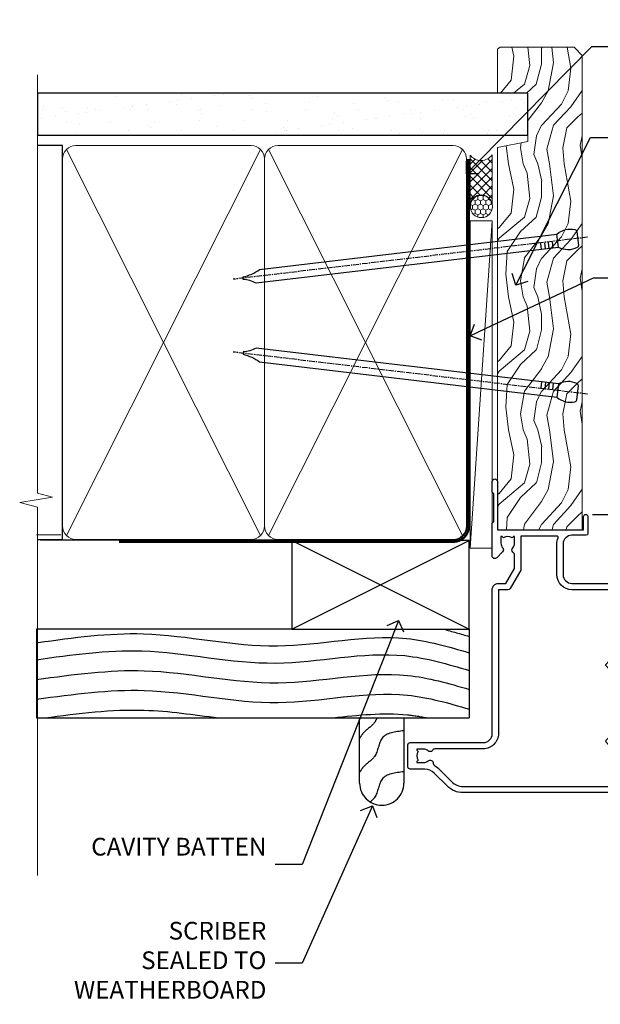
# Model space of a CAD drawing. Units: millimetres. Extents: x 0 to 10153, y -976 to 1146.
# Drawn here: x 6299 to 6430, y 271 to 493 of the extents above; entities that cross this region are included whole.
import ezdxf
from ezdxf import colors
from ezdxf.entities.mleader import LeaderData, LeaderLine
from ezdxf.math import Vec2, Vec3

# ---------------------------------------------------------------- set-up
doc = ezdxf.new("R2010")
doc.units = ezdxf.units.MM
doc.linetypes.add('CENTER', pattern=[2, 1.25, -0.25, 0.25, -0.25])
doc.linetypes.add('Dashed', pattern=[564.4444465637206, 282.2222232818604, -282.2222232818602])
doc.layers.add('Aluminium Systems Ltd Joinery Detail', color=7, linetype='Continuous')
doc.layers.add('Aluminium Systems Ltd Notes', color=7, linetype='Continuous')
doc.styles.get("Standard").update_dxf_attribs({"font": 'arial.ttf'})

# ---------------------------------------------------------------- blocks, each defined once
blk = doc.blocks.new('Rusticated Weatherboard CC Jamb Residential')
for p, q in [((-101.3433438833804, 23.57658449858548), (-101.3433438833804, 3.576584498585476)), ((-3.721105812628593, 23.57658449858548, 0.5), (-3.721105812628593, 3.576584498585476)), ((-101.3433438833804, 3.576584498585476), (-3.721105812628593, 3.576584498585476))]:
    blk.add_line(p, q)
at = {"layer": 'Aluminium Systems Ltd Joinery Detail', "lineweight": 5}
blk.add_line((-95.84359401986876, 44.90868630110629), (-101.3433438833804, 44.90868630110629), dxfattribs=at)
at = {"layer": 'Aluminium Systems Ltd Joinery Detail'}
for p, q in [((-43.72110581262859, 23.57658449858548, 0.5), (-3.721105812628593, 43.57658449858548, 0.5)), ((-43.72110581262859, 43.57658449858548, 0.5), (-3.721105812628593, 23.57658449858548, 0.5))]:
    blk.add_line(p, q, dxfattribs=at)
at = {"layer": 'Aluminium Systems Ltd Joinery Detail', "linetype": 'Dashed'}
blk.add_line((-43.72110581262859, 23.57658449858548, 0.5), (-101.3433438833804, 23.57658449858548), dxfattribs=at)
at = {"layer": 'Aluminium Systems Ltd Joinery Detail', "elevation": 0.5}
blk.add_lwpolyline([(-43.72110581262859, 23.57658449858548), (-3.721105812628593, 23.57658449858548), (-3.721105812628593, 43.57658449858548), (-43.72110581262859, 43.57658449858548)], close=True, dxfattribs=at)
at = {"layer": 'Aluminium Systems Ltd Joinery Detail', "linetype": 'Dashed'}
blk.add_lwpolyline([(-18.43970824171675, 3.576584498585476), (-18.43970824171674, -11.16174289075104, -0.414213562373095), (-23.43970824171674, -16.16174289075104), (-23.43970824171674, -16.16174289075104, -0.414213562373095), (-28.43970824171674, -11.16174289075104), (-28.43970824171674, 3.576584498585476)], format="xyb", dxfattribs=at)
for points, knots in [([(-100.955848785693, 20.57801136106627), (-93.03802330095087, 21.68628784808451), (-75.03199158486515, 24.20663407368618), (-47.47239718737448, 17.28576915256174), (-22.53898551141541, 23.73146288795058), (-8.405361119592666, 19.64277089990268), (-3.721105812628595, 18.2638931432879)], [0, 0, 0, 0, 23.81519939402137, 54.15846010246087, 83.36624664792181, 97.85310190153791, 97.85310190153791, 97.85310190153791, 97.85310190153791]), ([(-101.3433438833804, 12.25178673472192), (-92.8442757521074, 13.36006322174016), (-74.83824403602168, 15.88040944734182), (-47.27864963853101, 8.959544526217382), (-22.41250055003095, 15.38784978528196), (-8.34083726232989, 11.35376074486019), (-3.721105812628601, 9.99468506296075)], [0, 0, 0, 0, 23.81519939402137, 54.15846010246087, 83.36624664792181, 97.65337067512513, 97.65337067512513, 97.65337067512513, 97.65337067512513]), ([(-101.3433438833804, 7.798224656796265), (-92.8442757521074, 8.906501143814502), (-74.83824403602168, 11.42684736941617), (-47.27864963853101, 4.505982448291729), (-22.41250055003095, 10.93428770735631), (-8.34083726232989, 6.900198666934541), (-3.721105812628601, 5.541122985035097)], [0, 0, 0, 0, 23.81519939402137, 54.15846010246087, 83.36624664792181, 97.65337067512513, 97.65337067512513, 97.65337067512513, 97.65337067512513]), ([(-99.56957250739399, 3.576584498585477), (-91.7375574094809, 4.601234678487675), (-78.77666509901604, 6.26046521049113), (-65.86868171152952, 4.283036221714664), (-60.28183260496021, 3.57658449858552)], [1.664536208611122, 1.664536208611122, 1.664536208611122, 1.664536208611122, 23.81519939402137, 40.65504279035114, 40.65504279035114, 40.65504279035114, 40.65504279035114]), ([(-34.44012893143321, 3.576584498585477), (-28.80064854395017, 4.212600013807466), (-21.68922158206517, 4.983094731275531), (-14.71662429552237, 3.868353680092075), (-13.25853736233401, 3.576584498585474)], [66.49008511737156, 66.49008511737156, 66.49008511737156, 66.49008511737156, 83.36624664792181, 87.84499101544202, 87.84499101544202, 87.84499101544202, 87.84499101544202]), ([(-24.55358038345812, 3.576584498585483), (-24.69431202190255, 3.20103868208863), (-25.33379307053033, 1.826535337627792), (-27.27359917878587, 0.8070784530395825), (-28.14970946623473, -0.6021638106432253), (-28.43970824171674, -1.068621186428572)], [8.492523792778485, 8.492523792778485, 8.492523792778485, 8.492523792778485, 9.655760090791372, 12.96345399086118, 14.6000058030336, 14.6000058030336, 14.6000058030336, 14.6000058030336]), ([(-18.43970824171674, -8.596905034602514), (-20.42031716567336, -8.812586247996574), (-24.1014403491788, -9.213463256675341), (-24.25979851635336, -13.77259126446248), (-25.70138357982983, -15.10366997246532), (-26.07249791127104, -15.41243913441373)], [0, 0, 0, 0, 5.19521597823092, 9.655760090791372, 11.09118863154283, 11.09118863154283, 11.09118863154283, 11.09118863154283])]:
    blk.add_open_spline(points, degree=3, knots=knots, dxfattribs=at)
blk.add_open_spline([(-9.517114859238019, 23.57658449858472), (-7.581920320281185, 23.07536982029729), (-5.65136750361808, 22.51112293456061), (-3.721105812628596, 21.94292271152963)], degree=3, dxfattribs=at)
for points in [[(-101.3433438833804, 16.70534881264757), (-77.60960617747287, 18.67344857744092), (-47.38895907874075, 15.94838722873283), (-18.22868610995238, 17.61370259555042), (-3.721105812628593, 14.27712968144124)], [(-18.43970824171674, 0.6557396293633246), (-23.35578910983531, -1.024273048540636), (-25.07989793701427, -5.138149016187981), (-27.493652144507, -7.39970379658871), (-28.43970824171674, -8.735098277853922)]]:
    blk.add_spline(points, degree=3, dxfattribs=at)
blk = doc.blocks.new('_Open90')
at = {"color": 0, "linetype": 'ByBlock', "lineweight": -2}
for p, q in [((0, 0), (-1, 0)), ((-0.5, 0.5), (0, 0)), ((0, 0), (-0.5, -0.5))]:
    blk.add_line(p, q, dxfattribs=at)
blk = doc.blocks.new('Nail 75 JH')
at = {"linetype": 'CENTER'}
blk.add_line((0, 2.300118051928621), (0, -78.25849807356508), dxfattribs=at)
for p, q in [((1.5, -4.488319011024487), (-1.5, -4.488319011024458)), ((1.499999999999886, -5.730112436134704), (0.1255879953777708, -5.730112436134732)), ((1.499999999999886, -6.600592455787137), (0.1255879953777708, -6.600592455787137)), ((1.499999999999886, -7.471072475439541), (0.1255879953777708, -7.471072475439541)), ((1.499999999999886, -8.341552495091946), (0.1255879953778276, -8.341552495091946))]:
    blk.add_line(p, q)
blk.add_lwpolyline([(-1.5, -4.488319011024458, -0.2475267649991796), (-2.057234792368547, -0.3562033463117587, -0.331135080274166), (-1.578358480166685, 0), (1.578358480166685, 0, -0.331135080274166), (2.057234792368547, -0.3562033463117587, -0.2475267649991796), (1.499999999999886, -4.488319011024487), (1.5, -73.20877276569331, 0.1245641564323093), (0.2845258915276077, -75.96790802185205), (-0.2515467734666004, -75.96790802185205, 0.1012549879648114), (-1.5, -72.05351818931658)], format="xyb", close=True)
blk = doc.blocks.new('Rusticated Weatherboard CC Residential Liner')
at = {"layer": 'Aluminium Systems Ltd Joinery Detail', "lineweight": 5}
h = blk.add_hatch(dxfattribs=at)
h.set_pattern_fill('HONEY', color=256, scale=0.2211125000000359, angle=360, style=0)
h.set_pattern_definition([(0, (-467.4951966491889, -268.0209684003894), (1.053048281250171, 0.6079775633750983), [0.7020321875001139, -1.404064375000228]), (120, (-467.4951966491889, -268.0209684003894), (-1.053048155438884, 0.6079777812866397), [0.7020321875001022, -1.404064375000204]), (59.99999999999994, (-467.4951966491889, -268.0209684003894), (1.258112869470804e-07, 1.215955344661738), [-1.404064375000228, 0.7020321875001139])])
edge = h.paths.add_edge_path()
edge.add_arc((52.83475623939194, 2.930632996623899), 2.5, 180.0000000000001, 360.00000000000006, ccw=False)
edge.add_arc((52.83475623939194, 2.930632996623899), 2.5, 0, 180.0000000000001, ccw=False)
h = blk.add_hatch(dxfattribs=at)
h.set_pattern_fill('NET', color=256, scale=0.4422249999999999, angle=225, style=0)
h.set_pattern_definition([(315, (-1834.954448102441, 4373.742029692468), (-0.9928234407849511, -0.9928234407849515), []), (225, (-1834.954448102441, 4373.742029692468), (-0.9928234407849515, 0.9928234407849511), [])])
edge = h.paths.add_edge_path()
edge.add_line((64.43456022031751, 5.493939559484716), (53.69162340054072, 5.500494018391691))
edge.add_arc((52.85522487365506, 3.035632060506032), 2.602903564714436, 283.05461229937526, 431.25644836746125, ccw=False)
edge.add_line((53.44316791590973, 0.5), (64.47917578509805, 0.5))
edge.add_arc((66.38332191296104, 3.014180606623995), 3.153866927914105, 128.1626499734255, 232.8610770962096, ccw=False)
h = blk.add_hatch(dxfattribs=at)
h.set_pattern_fill('WOOD-3', color=256, scale=97.5, angle=30, style=0, pattern_type=2)
h.set_pattern_definition([(4.76359999999984, (490.7248856092245, -7171.838047056801), (-330.0000283895876, -29.9997459798375), [3.612479999999951, -357.6353699999959]), (348.6901, (494.324885609224, -7171.538047056802), (120.0000225669286, -29.9999289648483), [4.58912999999999, -148.3814699999997]), (314.9999999999999, (498.824885609224, -7172.438047056799), (-3.306523113702664e-14, -30.00000928346856), [3.39411, -39.03228]), (313.1523999999999, (501.2248856092245, -7174.838047056801), (420.0000850164654, -449.9999261252569), [6.579509999999999, -651.37185]), (347.0054000000001, (505.7248856092245, -7179.638047056804), (-270.0000230324819, 59.99992732735074), [4.002509999999999, -396.2474099999998]), (360, (509.6248856092251, -7180.538047056802), (29.99999999999997, -30.00000000000003), [7.5, -22.5]), (9.462299999999765, (517.124885609225, -7180.538047056802), (-150.0000232108592, -29.99994417607295), [3.649649999999993, -178.8332099999998]), (5.710599999999713, (490.7248856092245, -7179.938047056799), (-269.9999827048756, -30.00003943998845), [3.014969999999958, -298.4813099999965]), (360, (493.7248856092245, -7179.638047056804), (29.99999999999997, -30.00000000000003), [4.5, -25.5]), (331.6992, (498.2248856092245, -7179.638047056804), (329.9998535928922, -180.0002662262795), [4.429439999999992, -438.5152499999991]), (307.8749999999999, (502.1248856092251, -7181.738047056799), (-120.0000559467582, 149.9999729816166), [6.841049999999986, -335.2115699999996]), (320.7106, (506.324885609224, -7187.138047056804), (180.0000191874755, -149.9999889572949), [4.263809999999983, -422.1163199999984]), (353.6597999999999, (509.6248856092251, -7189.838047056801), (239.9999820781927, -30.00004736879107), [5.43324, -266.22831]), (11.88869999999988, (515.0248856092228, -7190.438047056799), (-419.9999190314803, -90.00031605746501), [5.82494999999993, -576.669689999991]), (6.709799999999706, (490.7248856092245, -7189.238047056799), (270.0000299325391, 29.99981643732056), [5.135159999999992, -508.3820999999995]), (356.6335, (495.824885609224, -7188.638047056804), (479.999979659061, -30.00032890063538), [5.10881999999993, -505.7727899999929]), (326.3098999999999, (500.9248856092235, -7188.938047056799), (-59.99998673313475, 30.00004003521583), [5.408339999999997, -102.75822]), (312.5103999999999, (505.4248856092235, -7191.938047056799), (299.9997215504041, -330.0002602161362), [4.883640000000001, -483.48096]), (345.0686, (508.7248856092245, -7195.538047056802), (330.0000160477658, -89.99990861934462), [4.657259999999938, -461.0679899999938]), (360, (513.2248856092244, -7196.738047056799), (29.99999999999997, -30.00000000000003), [3.6, -26.4]), (12.99459999999981, (516.8248856092239, -7196.738047056799), (270.0000230324819, 59.99992732735004), [4.002509999999988, -396.2474099999986]), (360, (500.0248856092229, -7166.738047056799), (29.99999999999997, -30.00000000000003), [0, -30]), (136.8475999999999, (504.2248856092245, -7171.238047056799), (449.9999261252561, -420.0000850164664), [6.579509999999987, -651.3718499999991]), (153.4348999999999, (499.4248856092235, -7196.738047056799), (-29.99997473822719, 30.00003928189145), [2.683289999999972, -64.39874999999911]), (171.8698999999998, (497.0248856092229, -7195.538047056802), (-179.9999932938336, 29.99998067446644), [4.242629999999988, -207.8893799999995]), (203.1985999999998, (492.824885609224, -7194.938047056799), (-149.9999919200123, -60.00003975794547), [2.284739999999973, -226.1884499999973]), (333.4349, (504.2248856092245, -7171.238047056799), (29.9999747382272, -30.00003928189145), [3.354089999999999, -63.72794999999999]), (353.2901999999999, (507.2248856092245, -7172.738047056799), (-270.0000299325392, 29.99981643732125), [5.135160000000001, -508.3821000000002]), (10.12469999999981, (512.3248856092239, -7173.338047056801), (509.9999636894718, 90.00025765850859), [8.532869999999988, -844.7548799999987]), (10.30479999999971, (490.7248856092245, -7168.538047056802), (180.0000288254371, 29.99984626607953), [3.354089999999962, -332.0560799999968]), (344.4759, (494.0248856092229, -7167.938047056799), (-330.0000307388759, 89.99993332816857), [5.604449999999995, -554.8417799999994]), (317.1211, (499.4248856092235, -7169.438047056799), (-390.0000237882238, 359.9999925974296), [5.731499999999948, -567.4176899999934]), (325.3047999999999, (503.6248856092251, -7173.338047056801), (299.9998277696255, -210.000258287834), [4.743419999999994, -469.5982199999992]), (350.5377, (507.5248856092229, -7176.038047056802), (150.0000232108592, -29.99994417607323), [5.474489999999998, -177.0083999999999]), (6.581899999999838, (512.9248856092233, -7176.938047056799), (-510.0000431378999, -59.99960101098861), [7.851749999999989, -777.3233999999986]), (8.130099999999889, (490.7248856092245, -7176.038047056802), (-179.9999932938336, -29.99998067446629), [4.242629999999992, -207.8893799999996]), (348.6901, (494.9248856092235, -7175.438047056799), (120.0000225669286, -29.9999289648483), [4.58912999999999, -148.3814699999997]), (317.4895999999999, (499.4248856092235, -7176.338047056801), (-330.0002602161357, 299.9997215504046), [4.88364, -483.4809599999999]), (314.9999999999999, (503.0248856092229, -7179.638047056804), (-3.306523113702664e-14, -30.00000928346856), [5.51544, -36.91098]), (342.646, (506.9248856092235, -7183.538047056802), (-390.0000605729049, 119.999835067774), [5.028929999999933, -497.8627199999933]), (3.366499999999665, (511.7248856092245, -7185.038047056802), (-479.999979659061, -30.00032890063396), [5.108819999999986, -505.7727899999986]), (17.10269999999988, (516.8248856092239, -7184.738047056799), (300.0000519287099, 89.99986480290859), [4.080449999999997, -403.9636799999997]), (8.746199999999785, (490.7248856092245, -7183.538047056802), (209.9999800906905, 30.00012591172568), [3.945869999999958, -390.6425099999946]), (345.0686, (494.6248856092251, -7182.938047056799), (330.0000160477658, -89.99990861934462), [4.657259999999938, -461.0679899999938]), (327.9946, (499.1248856092251, -7184.138047056804), (-149.9999683436264, 90.000033161331), [5.66039999999999, -277.3590599999995]), (310.1009, (503.9248856092235, -7187.138047056804), (-329.9999417935546, 390.0000578863894), [7.451849999999999, -737.7326999999999]), (344.0546, (508.7248856092245, -7192.838047056801), (-120.0000037995646, 29.99999667889151), [4.368060000000001, -214.03524]), (6.008999999999804, (512.9248856092233, -7194.038047056802), (299.9999925271812, 29.99997952445504), [5.731499999999953, -567.4176899999941]), (23.19859999999977, (518.624885609225, -7193.438047056799), (149.9999919200123, 60.00003975794549), [2.284739999999997, -226.1884499999996]), (9.462299999999765, (490.7248856092245, -7192.538047056802), (-150.0000232108592, -29.99994417607295), [3.649649999999993, -178.8332099999998]), (349.9919999999998, (494.324885609224, -7191.938047056799), (329.9999866372434, -60.00010416469986), [5.178809999999977, -512.7014999999972]), (322.5946, (499.4248856092235, -7192.838047056801), (389.9997739494009, -300.000298578452), [6.42026999999999, -635.6077499999994]), (330.9453999999999, (504.5248856092229, -7166.738047056799), (210.0000115370904, -120.0000008159787), [3.08868, -305.78022]), (349.2156999999999, (507.2248856092245, -7168.238047056799), (-479.999985110828, 90.00001649037998), [6.413279999999988, -634.913489999999]), (7.124999999999709, (513.5248856092228, -7169.438047056799), (-210.0000113953586, -29.99994845681877), [7.256039999999998, -234.6117])])
h.paths.add_polyline_path([(88.78572596992944, -18.01406915317057), (86.90638799909175, -19.78105676352425), (-20.1402359602543, -19.78105676352425), (-20.14023596024657, -0.6999980019936629), (66.1787567790293, -0.6999980019936629), (67.53383221484637, -7.573135174356139), (78.41100974732217, -7.573135174359777), (78.41100974732217, -0.6999980019936629), (88.34838450015195, -0.6999980019936629), (88.78572596992763, -1.327233581858309)])
blk.add_line((-24.29562078165509, 5.500494018389873), (49.63578624789989, 0.5), dxfattribs=at)
for points in [[(-24.29562078165509, 5.500494018389873), (49.6357862478917, 5.500494018389873), (49.63578624789989, 0.5), (-24.29562078165964, 0.5)], [(88.34838450015195, -0.6999980019936629), (78.41100974732217, -0.6999980019936629), (78.41100974732217, -7.573135174359777), (67.53383221484637, -7.573135174359777), (66.1787567790293, -0.6999980019936629), (-20.14023596024339, -0.6999980019936629), (-20.14023596025748, -19.78105676352425), (86.90638799909175, -19.78105676352425), (88.78572596992944, -18.01406915317057), (88.78572596992763, -1.327233581854671)]]:
    blk.add_lwpolyline(points, close=True, dxfattribs=at)
blk.add_lwpolyline([(53.417817296463, 5.505638252507197), (64.43456022031751, 5.493939559484716, 0.4915106188759529), (64.47917578509805, 0.5), (53.44316791590973, 0.5, 0.8101017670941715)], format="xyb", close=True, dxfattribs=at)
at = {"layer": 'Aluminium Systems Ltd Joinery Detail', "lineweight": 5, "ltscale": 0.12}
blk.add_circle((52.83475623939194, 2.930632996623899), 2.5, dxfattribs=at)
at = {"layer": 'Aluminium Systems Ltd Joinery Detail', "xscale": -0.9999999999999998, "rotation": 173.2316767257846}
blk.add_blockref('Nail 75 JH', (10.77237442175965, -18.7500294609963), dxfattribs=at)
at = {"layer": 'Aluminium Systems Ltd Joinery Detail', "rotation": 186.7683232742154}
blk.add_blockref('Nail 75 JH', (45.63383121128572, -18.7500294609963), dxfattribs=at)
blk = doc.blocks.new('90mm Framing Jamb CC')
at = {"layer": 'Aluminium Systems Ltd Joinery Detail'}
h = blk.add_hatch(dxfattribs=at)
h.set_pattern_fill('AR-SAND', color=256, scale=0.15)
h.set_pattern_definition([(37.49999999999996, (3.13900000000001, 55.87189999999975), (-0.2400046943976069, 7.341198559940135), [0, -5.791200000000001, 0, -6.476999999999999, 0, -6.191249999999999]), (7.499999999999937, (3.13900000000001, 55.87189999999975), (6.74284924707004, 10.75237650852531), [0, -3.124199999999998, 0, -5.219699999999996, 0, -2.000249999999998]), (327.5, (-1.547299999999836, 55.87189999999975), (11.86488555362187, 0.02155777017818536), [0, -1.904999999999998, 0, -6.857999999999993, 0, -8.953499999999988]), (317.5, (-1.547299999999836, 55.87189999999975), (11.45334678708446, 3.343939848858243), [0, -0.9524999999999999, 0, -4.495799999999999, 0, -5.1435])])
h.paths.add_polyline_path([(3.13900000000001, 176.8455862483221), (3.13900000000001, 167.3610922078566), (113.8300088466357, 167.3610922078566), (113.8300088466357, 176.8455862483221)])
at = {"layer": 'Aluminium Systems Ltd Joinery Detail', "lineweight": 5}
for p, q in [((9.701812918377414, 164.1554144504786, -1.000000000000014), (53.50007426165882, 77.02895230516299, -1.000000000000014)), ((9.701812918377414, 77.02895230516299, -1.000000000000014), (53.50007426165837, 164.1554144504786, -1.000000000000014)), ((55.28001372040978, 164.1554144504786, -1.000000000000014), (99.0782750636912, 77.02895230516481, -1.000000000000014)), ((55.28001372040978, 77.02895230516481, -1.000000000000014), (99.07827506369074, 164.1554144504786, -1.000000000000014))]:
    blk.add_line(p, q, dxfattribs=at)
at = {"layer": 'Aluminium Systems Ltd Joinery Detail', "linetype": 'Continuous', "lineweight": 5, "ltscale": 0.12}
blk.add_lwpolyline([(3.13900000000001, 180.9671158474281), (3.13900000000001, 86.61488595999401), (6.572903719036617, 85.71117555150852), (-0.845121188725102, 84.4445822881404), (3.13900000000001, 83.40721909362912), (3.13900000000001, 0.2790200490286452)], dxfattribs=at)
at = {"layer": 'Aluminium Systems Ltd Joinery Detail'}
blk.add_lwpolyline([(3.13900000000001, 167.3610922078566), (113.8300088466357, 167.3610922078566), (113.8300088466357, 176.8455862483221), (3.13900000000001, 176.8455862483221)], close=True, dxfattribs=at)
at = {"layer": 'Aluminium Systems Ltd Joinery Detail', "elevation": -1.250000000000007}
blk.add_lwpolyline([(3.13900000000001, 76.13898257578842), (8.811843189001934, 76.13898257578842), (8.811843189001934, 165.0453841798532), (3.13900000000001, 165.0453841798532)], dxfattribs=at)
at = {"layer": 'Aluminium Systems Ltd Joinery Detail', "lineweight": 5, "elevation": -1.000000000000028}
for points in [[(8.811843189001934, 79.17752929592427, 0.4142135623730951), (11.85038990913779, 76.13898257578842), (51.35149727089845, 76.13898257578842, 0.414213562373095), (54.3900439910343, 79.17752929592427), (54.3900439910343, 162.0068374597173, 0.4142135623730958), (51.35149727089845, 165.0453841798532), (11.85038990913779, 165.0453841798532, 0.4142135623730941), (8.811843189001934, 162.0068374597173)], [(54.3900439910343, 79.17752929592427, 0.4142135623730951), (57.42859071117016, 76.13898257578842), (96.92969807293082, 76.13898257578842, 0.414213562373095), (99.96824479306667, 79.17752929592427), (99.96824479306667, 162.0068374597173, 0.4142135623730958), (96.92969807293082, 165.0453841798532), (57.42859071117016, 165.0453841798532, 0.4142135623730941), (54.3900439910343, 162.0068374597173)]]:
    blk.add_lwpolyline(points, format="xyb", close=True, dxfattribs=at)
at = {"layer": 'Aluminium Systems Ltd Joinery Detail', "linetype": 'CENTER', "lineweight": 5, "ltscale": 3, "const_width": 0.5, "elevation": 0.5}
blk.add_lwpolyline([(21.52672919693248, 75.59704373684474), (96.92969807293082, 75.5974668445939, 0.4225667246231231), (100.4988190548414, 79.16135497101425), (100.4988190548414, 162.0223328019107)], format="xyb", dxfattribs=at)
at = {"layer": 'Aluminium Systems Ltd Joinery Detail', "linetype": 'Dashed', "lineweight": 5, "ltscale": 0.01, "const_width": 0.25, "elevation": -0.7500000000000071}
blk.add_lwpolyline([(3.814126904359341, 75.99697800745673), (96.92969807293082, 75.9976418053335, 0.4175702237706213), (100.1138761984633, 79.1485558708024), (100.1142104851154, 162.0223328019107)], format="xyb", dxfattribs=at)
blk = doc.blocks.new('F112-21142')
at = {"flags": 128}
for points in [[(67.4000004041227, 19.40000004829284), (67.80000040412233, 19.0000000482932), (70.20000040412197, 19.0000000482932, 0.9999999999999999), (70.20000040412197, 20.20000004829393), (59.30000039952302, 20.20000004829393), (59.30000040928918, 39.60000004823718), (62.30000040954111, 39.6000000482706, 0.9999999999999999), (62.30000040954111, 40.60000004827106), (58.50000040961277, 40.60000004827106, 0.4142135622175097), (58.10000040961314, 40.20000004848401), (58.10000040790874, 37.00000004722909, -0.4142135622172599), (56.10000040790874, 35.0000000482932), (49.20000000000619, 35.0000000482932, -0.4142135623730284), (47.20000000000528, 37.00000004829229), (47.19999999999892, 68.50000004830957, 0.414213562373095), (46.69999999999892, 69.00000004830957), (44.19999999499942, 69.00000004830957, 0.414213562373095), (43.69999999999892, 68.50000005330998), (43.69999999999892, 67.35000006480988, 0.9999999999999999), (44.59999998999957, 67.35000006480988), (44.59999998999957, 68.00000005880901), (46.09999997500018, 68.00000005880901), (46.09999997500018, 62.60003604765637), (44.6000040125, 62.60003604765637), (44.6000040125, 63.25003604165732, 0.9999999999999999), (43.70000402250026, 63.25003604165732), (43.70000402250026, 62.10003605815729, 0.4142135623729619), (44.20000402250026, 61.60003605815751), (45.28462273782134, 61.60003605815763, -0.4231146226015619), (45.78439332067502, 61.08489127307638), (45.61469277260949, 55.48485526321173, -0.4053681750128138), (45.11492218975764, 55.00000004829286), (33.60000000006131, 55.0000000482932, 0.414213562373095), (33.10000000006131, 54.5000000482932), (33.1000000000621, 51.70000004894126, 0.4142135623777567), (33.40000000006695, 51.40000004894074), (34.00000000006367, 51.40000004895234, 0.4142135623674065), (34.3000000000584, 51.70000004895218), (34.3000000000584, 53.60000004828174), (38.80000012939764, 53.60000004828356), (38.80000012939673, 47.5000000482932, -0.414213562373095), (38.30000012939673, 47.0000000482932), (7.600000000002189, 47.0000000482932, -0.4142135623726788), (7.300000000002917, 47.30000004829247), (7.300000000002917, 50.6000000482872), (6.900000000012375, 51.0000000482932), (7.300000000002917, 51.4000000482983), (7.300000000002917, 54.5000000482932, 0.414213562373095), (6.800000000002917, 55.0000000482932), (0.5000000000000061, 55.0000000482932, 0.414213562373095), (6.145924449167989e-15, 54.5000000482932), (6.145924449167989e-15, 12.41370891899663, 0.1989123673798796), (1.464466094070366, 8.878175013060968), (4.421320763574847, 5.921320343561717, -0.1989123673799498), (5.300000420016779, 3.79999999999967), (5.300000420016665, 0.4999999999999432, 0.414213562373095), (5.800000420016665, -5.684341886080801e-14), (10.80000042618849, 5.684341886080801e-14, 0.414213562373095), (11.30000042618849, 0.5000000000000568), (11.30000042618849, 17.00000004829184, -0.4142135623732282), (13.30000042618849, 19.00000004829184), (45.79981627155031, 19.00000004828001, 0.4142520006193031), (47.19999999998618, 20.40000003622384), (47.19999999998618, 22.09170965935931), (50.54855717939791, 24.02500004828829), (53.53280016682766, 24.02500004828897, -0.215136409982108), (54.28251176066079, 23.68676475426187, 0.4177955218266985), (55.27692037817548, 23.63089892479684, -0.185945745105788), (56.3000004000187, 24.02500004828261), (57.82500040002015, 24.02500004828647), (57.82500040002015, 23.77962698584082), (57.46821817577257, 23.48025115306513, -0.3639702342661503), (57.46821817577257, 21.51974894352128), (57.82500040002015, 21.22037311074649), (57.82500040002015, 20.9750000482872), (56.3000004000187, 20.9750000483013, -0.1859457451657248), (55.27692037790258, 21.36910117201688, 0.3996395437348472), (54.31233512911604, 21.34497479531458), (52.99162445080584, 20.02426411700509, 0.668178637919638), (53.41588851951747, 19.00000004829252), (60.80000040412234, 19.0000000482932), (61.20000040412197, 19.40000004829284)], [(9.825000420057227, 1.975000000035777), (9.579627357611576, 1.975000000035777), (9.28025152481951, 2.331782224302913, -0.3639702342729259), (7.319749315263841, 2.331782224302913), (7.020373482471775, 1.975000000035777), (6.775000420026124, 1.975000000035777), (6.775000420029762, 3.500000000036891, -0.1859457451053798), (7.169101543512631, 4.523080021868225, 0.6749092029109888), (6.602040013149241, 5.691045590555916, -0.2916384688985308), (6.130024286867473, 5.948276604885535, 0.07039235707388546), (5.389021146416787, 6.933518948041126), (2.454415587730188, 9.868124506722836, -0.1989123673798872), (1.399999999999642, 12.41370891899663), (1.399999999999642, 53.40000049494489), (5.800000000006555, 53.40000049494512), (5.800000000002803, 47.30000004829384, 0.4142135623731459), (7.600000000002189, 45.50000004829309), (10.57573592667541, 45.50000004829195), (11.38786796564006, 44.6878680139362, 0.414213562373095), (11.81213203435255, 44.68786801393543), (12.62426406409941, 45.50000004829195), (27.77573735847501, 45.50000004829195), (28.58786938822272, 44.68786801393537, 0.4142135623732521), (29.01213345693441, 44.68786801393611), (29.82426549589901, 45.50000004829195), (38.50000097721205, 45.50000004829184, 0.4142135623730347), (40.30000097721138, 47.30000004829168), (40.30000097721132, 53.60000004828379), (44.97363959613995, 53.60000004828504, -0.3684720233174656), (45.46735991209881, 53.17899529883863), (45.79999915218651, 51.10000004828527), (45.79999915219015, 37.00000004829161, 0.4142135623729972), (49.20000000000619, 33.59999920047852), (56.10000040790874, 33.60000004829323, 0.1047360387930324), (57.47837878478823, 33.89193424298873, -0.5424842428246585), (57.90000040627815, 33.61769314236909), (57.90000040215273, 25.42500004828884), (50.17342830999406, 25.42500004828793), (46.09999999998673, 23.073205116981, 0.2679491924304936), (45.7999999999874, 22.55358987471089), (45.79999999998655, 20.40000003578183), (13.30000042400025, 20.40000003899792, 0.4142135624017143), (9.900000423663249, 17.0000000390026), (9.90000042364864, 6.05922697646821, -0.2807125383451051), (9.629167088718537, 5.614836787984871, 0.4923580453267064), (9.430899296570777, 4.523080021868509, -0.1859457451055161), (9.825000420053533, 3.500000000036323)]]:
    blk.add_lwpolyline(points, format="xyb", close=True, dxfattribs=at)
blk = doc.blocks.new('Residential Hinged Door Open Out Jamb')
at = {"layer": 'Aluminium Systems Ltd Joinery Detail', "ltscale": 0.1}
blk.add_line((14.18270233293879, 12.52500049474565), (134.6149183374819, 12.52500049474565, 1.151119239582956), dxfattribs=at)
at = {"color": 0, "xscale": -1, "rotation": 270}
blk.add_blockref('F112-21142', (-27.47506626984432, -50.27499991479544), dxfattribs=at)
blk = doc.blocks.new('Rusticated Weatherboard CC Jamb Text Residential')
at = {"layer": 'Aluminium Systems Ltd Notes', "color": 3, "lineweight": 5, "ltscale": 0.12}
ml = blk.add_multileader_mtext('Standard', dxfattribs=at)
ml.set_content('CAVITY BATTEN', color=3)
ml.set_leader_properties(color=8)
ml.set_arrow_properties(name='OPEN90')
ml.build(insert=Vec2(0, 0))
ml.multileader.update_dxf_attribs({"text_left_attachment_type": 2, "text_right_attachment_type": 2})
ctx = ml.context
ctx.base_point, ctx.plane_origin = Vec3(-51.02842511341991, -24.42081030952261, 0.5), Vec3(42.47064514597332, 38.03214037633211, 0.5)
ctx.left_attachment, ctx.right_attachment, ctx.text_align_type = 2, 2, 2
notes = []
notes.append((ctx, [(0, (1, 1, 0), (-19.80619251198823, -24.42081030952261, 0.5), (-1, 0), 6.046243515483525, [(0, [(1.961090910495841, 30.65567894668152, 0.5)], 0, [])])]))
ctx.mtext.insert, ctx.mtext.width, ctx.mtext.defined_height, ctx.mtext.alignment, ctx.mtext.line_spacing_style, ctx.mtext.flow_direction = Vec3(-27.85243602747176, -18.42081030952261, 0.5), 40.59259362832017, 18.64803054902101, 3, 2, 5
ml = blk.add_multileader_mtext('Standard', dxfattribs=at)
ml.set_content('SCRIBER SEALED TO WEATHERBOARD', color=3)
ml.set_leader_properties(color=8)
ml.set_arrow_properties(name='OPEN90')
ml.build(insert=Vec2(0, 0))
ml.multileader.update_dxf_attribs({"text_left_attachment_type": 2, "text_right_attachment_type": 2})
ctx = ml.context
ctx.base_point, ctx.plane_origin = Vec3(-77.29854789650312, -46.71716070135642, 0.5), Vec3(39.81234826383206, 55.81542868362923, 0.5)
ctx.left_attachment, ctx.right_attachment, ctx.text_align_type = 2, 2, 2
notes.append((ctx, [(0, (1, 1, 0), (-19.80619251198823, -46.71716070135642, 0.5), (-1, 0), 6.046243515483525, [(0, [(-3.951720815122265, -11.21993913356231, 0.5)], 0, [])])]))
ctx.mtext.insert, ctx.mtext.width, ctx.mtext.defined_height, ctx.mtext.alignment, ctx.mtext.line_spacing_style, ctx.mtext.flow_direction = Vec3(-27.85243602747175, -37.38382736802309, 0.5), 40.59259362832017, 18.64803054902101, 3, 2, 5
for ctx, leaders in notes:
    for number, flags, end, landing, length, lines in leaders:
        leader = LeaderData()
        leader.index, (leader.has_last_leader_line, leader.has_dogleg_vector, leader.attachment_direction) = number, flags
        leader.last_leader_point, leader.dogleg_vector, leader.dogleg_length = Vec3(end), Vec3(landing), length
        for number, points, colour, breaks in lines:
            line = LeaderLine()
            line.index, line.vertices, line.color, line.breaks = number, Vec3.list(points), colors.encode_raw_color(colour), breaks
            leader.lines.append(line)
        ctx.leaders.append(leader)
blk = doc.blocks.new('Liner Jamb Text Residential')
at = {"layer": 'Aluminium Systems Ltd Notes', "color": 3, "lineweight": 5, "ltscale": 0.12}
ml = blk.add_multileader_mtext('Standard', dxfattribs=at)
ml.set_content('WATER RESISTANT\\PAIRSEAL ON PEF ROD', color=3)
ml.set_leader_properties(color=8)
ml.set_arrow_properties(name='OPEN90')
ml.build(insert=Vec2(0, 0))
ml.multileader.update_dxf_attribs({"text_left_attachment_type": 2, "text_right_attachment_type": 2})
ctx = ml.context
ctx.base_point, ctx.plane_origin = Vec3(22.99131406286176, 9.887980917650793, 1.5), Vec3(-136.1821133820108, -21.50388259892202, 1.5)
ctx.left_attachment, ctx.right_attachment = 2, 2
notes = []
notes.append((ctx, [(0, (1, 1, 0), (18.52647856065187, 9.887980917650793, 1.5), (1, 0), 4.464835502209894, [(0, [(-9.757974222262874, -18.82011349937011, 1.5)], 0, [])])]))
ctx.mtext.insert, ctx.mtext.width, ctx.mtext.line_spacing_style, ctx.mtext.flow_direction = Vec3(24.99131406286165, 15.88798091765079, 1.5), 79.86544210516695, 2, 5
ml = blk.add_multileader_mtext('Standard', dxfattribs=at)
ml.set_content('FIXINGS 150 FROM CORNERS AND 450 CENTRES', color=3)
ml.set_leader_properties(color=8)
ml.set_arrow_properties(name='OPEN90')
ml.build(insert=Vec2(0, 0))
ml.multileader.update_dxf_attribs({"text_left_attachment_type": 2, "text_right_attachment_type": 2})
ctx = ml.context
ctx.base_point, ctx.plane_origin = Vec3(22.69461560815614, -10.59426908764476, 1.5), Vec3(-136.4788118367164, -41.98613260421757, 1.5)
ctx.left_attachment, ctx.right_attachment = 2, 2
notes.append((ctx, [(0, (1, 1, 0), (18.22978010594625, -10.59426908764476, 1.5), (1, 0), 4.464835502209894, [(0, [(1.399759055987143, -43.98026026771587, 1.5)], 0, [])])]))
ctx.mtext.insert, ctx.mtext.width, ctx.mtext.line_spacing_style, ctx.mtext.flow_direction = Vec3(24.69461560815625, -1.260935754311276, 1.5), 55.16606061165112, 2, 5
ml = blk.add_multileader_mtext('Standard', dxfattribs=at)
ml.set_content('FLAT PACKERS', color=3)
ml.set_leader_properties(color=8)
ml.set_arrow_properties(name='OPEN90')
ml.build(insert=Vec2(0, 0))
ml.multileader.update_dxf_attribs({"text_left_attachment_type": 2, "text_right_attachment_type": 2})
ctx = ml.context
ctx.base_point, ctx.plane_origin = Vec3(24.03988997177845, -42.27287662482672, 1.5), Vec3(-123.4416184897423, 75.27279019353841, 1.5)
ctx.left_attachment, ctx.right_attachment = 2, 2
notes.append((ctx, [(0, (1, 1, 0), (18.91981195951894, -42.27287662482672, 1.5), (1, 0), 5.120078012259512, [(0, [(-8.938972370377087, -55.3987651068569, 1.5)], 0, [])])]))
ctx.mtext.insert, ctx.mtext.width, ctx.mtext.defined_height, ctx.mtext.line_spacing_style, ctx.mtext.flow_direction = Vec3(26.03988997177885, -39.60620995816021, 1.5), 101.6537517503709, 9.448686068864237, 2, 5
for ctx, leaders in notes:
    for number, flags, end, landing, length, lines in leaders:
        leader = LeaderData()
        leader.index, (leader.has_last_leader_line, leader.has_dogleg_vector, leader.attachment_direction) = number, flags
        leader.last_leader_point, leader.dogleg_vector, leader.dogleg_length = Vec3(end), Vec3(landing), length
        for number, points, colour, breaks in lines:
            line = LeaderLine()
            line.index, line.vertices, line.color, line.breaks = number, Vec3.list(points), colors.encode_raw_color(colour), breaks
            leader.lines.append(line)
        ctx.leaders.append(leader)

msp = doc.modelspace()

# ---------------------------------------------------------------- block references
at = {"layer": 'Aluminium Systems Ltd Joinery Detail', "linetype": 'Dashed'}
msp.add_blockref('Liner Jamb Text Residential', (6409.721975986567, 477.4729262413894, -0.1511192395829311), dxfattribs=at)
at = {"layer": 'Aluminium Systems Ltd Joinery Detail', "rotation": 90}
msp.add_blockref('Rusticated Weatherboard CC Residential Liner', (6406.256873672281, 398.4345782768432), dxfattribs=at)
at = {"layer": 'Aluminium Systems Ltd Joinery Detail', "color": 0, "linetype": 'Dashed'}
msp.add_blockref('90mm Framing Jamb CC', (6300.000000000002, 300.0000017758503), dxfattribs=at)
msp.add_blockref('90mm Framing Jamb CC', (6300.000000000002, 300.0000017758503), dxfattribs=at)
at = {"layer": 'Aluminium Systems Ltd Joinery Detail'}
for name, p in [('Residential Hinged Door Open Out Jamb', (6414.232300000001, 369.2693429374267)), ('Rusticated Weatherboard CC Jamb Residential', (6404.284057381456, 332.2953172772613, -0.1511192395829311))]:
    msp.add_blockref(name, p, dxfattribs=at)
at = {"layer": 'Aluminium Systems Ltd Notes'}
msp.add_blockref('Rusticated Weatherboard CC Jamb Text Residential', (6382.667570364449, 327.2179395995627, -0.1511192395829311), dxfattribs=at)

doc.saveas('drawing.dxf')
